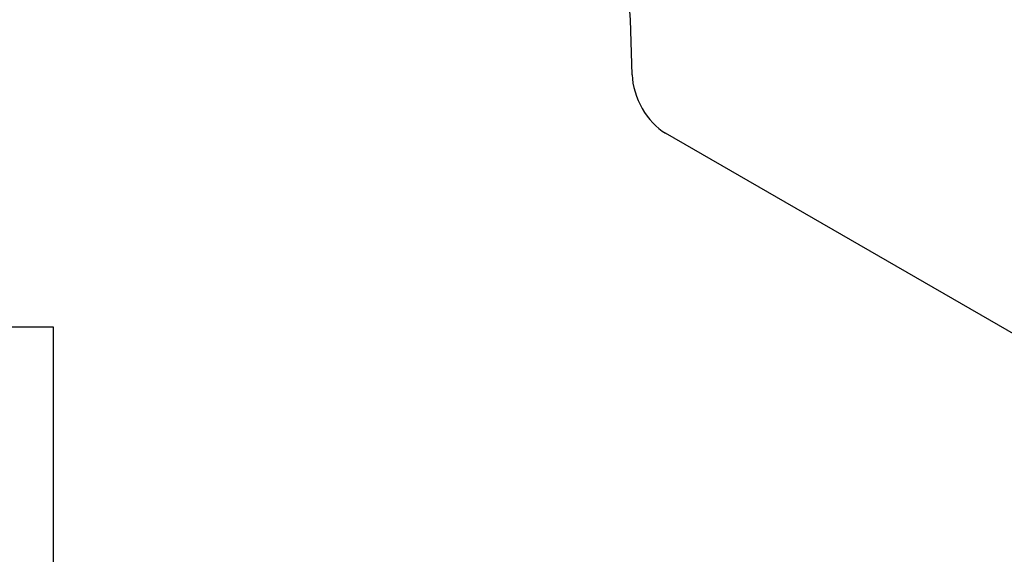
# Model space of a CAD drawing. Units: inches. Extents: x 0.3 to 16.7, y 0.1 to 10.9.
# Drawn here: x 8.7 to 9.2, y 7.3 to 7.6 of the extents above; entities that cross this region are included whole.
import ezdxf

# ---------------------------------------------------------------- set-up
doc = ezdxf.new("R2010")
doc.units = ezdxf.units.IN
doc.header["$MEASUREMENT"] = 0
doc.layers.add('FORMAT', color=7, linetype='Continuous')
doc.styles.add('SLDTEXTSTYLE2', font='TXT', dxfattribs={"width": 0.75})
doc.dimstyles.new('SLDDIMSTYLE0', dxfattribs={"dimtxt": 0.137795, "dimasz": 0.14, "dimexe": 0, "dimexo": 0.0625, "dimgap": 0.034449, "dimtad": 1, "dimdec": 6, "dimlfac": 4, "dimrnd": 1e-09, "dimzin": 12, "dimdsep": 46, "dimlunit": 5, "dimtxsty": 'SLDTEXTSTYLE2', "dimblk1": 'CLOSED', "dimblk2": 'CLOSED', "dimsah": 1, "dimcen": 0.09, "dimadec": 0, "dimazin": 3, "dimtfac": 1, "dimtofl": 0, "dimtmove": 0, "dimatfit": 3, "dimldrblk": 'CLOSED', "dimfxl": 0, "dimfrac": 2, "dimtolj": 1, "dimtzin": 12, "dimarcsym": 0})

# ---------------------------------------------------------------- blocks, each defined once
blk = doc.blocks.new('_Closed')
at = {"color": 0, "linetype": 'ByBlock', "lineweight": -2}
for p, q in [((-1, 0.166667), (0, 0)), ((-1, 0.166667), (-1, -0.166667)), ((0, 0), (-1, -0.166667)), ((0, 0), (-1, 0))]:
    blk.add_line(p, q, dxfattribs=at)
blk = doc.blocks.new('_D')
at = {"layer": 'FORMAT'}
for p, q in [((8.09448, 7.40439), (8.0525, 7.40439)), ((8.0525, 7.40439), (8.0525, 7.18564)), ((8.65447, 7.40439), (8.69645, 7.40439)), ((8.69645, 7.40439), (8.69645, 7.18564)), ((8.0525, 7.18564), (8.09448, 7.18564)), ((8.69645, 7.18564), (8.65447, 7.18564)), ((8.32587, 6.99159), (8.46806, 6.99159)), ((7.67093, 5.57777), (7.67093, 6.83663)), ((9.04888, 5.57777), (9.04888, 6.83663)), ((7.67093, 6.79726), (9.04888, 6.79726))]:
    blk.add_line(p, q, dxfattribs=at)
at = {"layer": 'FORMAT', "xscale": 0.14, "yscale": 0.14, "rotation": 180.0000000000004}
blk.add_blockref('_Closed', (7.67093, 6.79726, -2.15551), dxfattribs=at)
at = {"layer": 'FORMAT', "xscale": 0.14, "yscale": 0.14}
blk.add_blockref('_Closed', (9.04888, 6.79726, -2.15551), dxfattribs=at)
at = {"layer": 'FORMAT', "attachment_point": 1, "style": 'SLDTEXTSTYLE2'}
for s, insert, char_height in [('140.00', (8.09448, 7.36327), 0.137795), ('1', (8.34606, 7.1571), 0.1378), ('"', (8.48825, 7.07452), 0.1378), ('5', (8.20386, 7.07242), 0.1378), ('2', (8.34606, 6.97488), 0.1378)]:
    blk.add_mtext(s, dxfattribs=dict(at, insert=insert, char_height=char_height))

msp = doc.modelspace()

# ---------------------------------------------------------------- linework, layer by layer
at = {"color": 7, "linetype": 'Continuous', "lineweight": 25}
for p, q in [((8.98128924, 7.52850374), (8.98051926, 7.55562178)), ((9.21944278, 7.37171867), (8.99778993, 7.49967613))]:
    msp.add_line(p, q, dxfattribs=at)
for centre, major_axis, start_param, end_param in [((8.94569417, 7.57204008), (-0.02255193, 0.04378131), 4.043412579, 5.526942444), ((8.99870178, 7.52029458), (-0.01127597, 0.02189065), 0.901819926, 2.38534979)]:
    msp.add_ellipse(centre, major_axis=major_axis, ratio=0.606755905, start_param=start_param, end_param=end_param, dxfattribs=at)

# ---------------------------------------------------------------- dimensions: what is measured, and where the dimension line sits
at = {"layer": 'FORMAT'}
dim = msp.add_linear_dim(base=(9.04888397, 6.79725603), p1=(7.67093121, 5.53839776), p2=(9.04888397, 5.53839776), dimstyle='SLDDIMSTYLE0', dxfattribs=at)
dim.commit()
dim.dimension.update_dxf_attribs({"geometry": '_D', "text_midpoint": (8.37447656, 6.79725603), "dimtype": 160})

doc.saveas('drawing.dxf')
